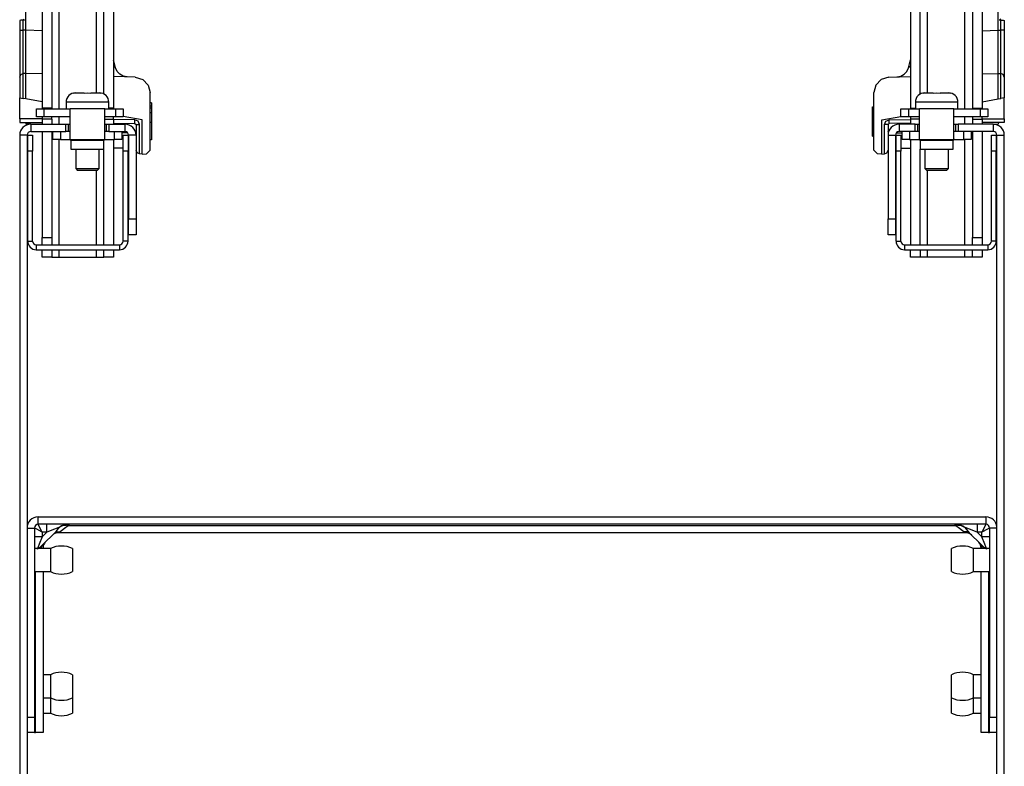
# Model space of a CAD drawing. Extents: x 9 to 73, y 6 to 131.
# Drawn here: x 9 to 17, y 117 to 123 of the extents above; entities that cross this region are included whole.
import ezdxf

# ---------------------------------------------------------------- set-up
doc = ezdxf.new("R2010")
doc.units = 0
doc.header["$MEASUREMENT"] = 0
doc.layers.add('PACKAGE1', color=7, linetype='CONTINUOUS')

msp = doc.modelspace()

# ---------------------------------------------------------------- linework, layer by layer
at = {"layer": 'PACKAGE1', "color": 95, "linetype": 'CONTINUOUS'}
for p, q in [((9.4095, 129.0457), (9.4095, 122.7657)), ((9.488, 129.0457), (9.488, 122.7657)), ((9.548, 122.7598), (9.548, 129.0457)), ((16.908, 122.7598), (16.908, 129.0457)), ((16.968, 129.0457), (16.968, 122.7657)), ((17.0465, 129.0457), (17.0465, 122.7657)), ((17.1775, 123.3978), (17.1775, 128.6938)), ((9.852, 122.8898), (9.852, 128.3958)), ((9.912, 122.8803), (9.912, 128.3357)), ((9.9905, 128.3357), (9.9905, 122.7657)), ((16.4655, 128.3357), (16.4655, 122.7657)), ((16.544, 122.8803), (16.544, 128.3357)), ((16.604, 122.8898), (16.604, 128.3958)), ((17.198, 123.4883), (17.1875, 123.4794)), ((17.1875, 123.4794), (17.198, 123.4793)), ((17.198, 123.4793), (17.2189, 123.4789)), ((17.198, 123.3978), (17.198, 123.4793)), ((17.2189, 123.4789), (17.2275, 123.4787)), ((17.2275, 123.4787), (17.2275, 123.3978)), ((17.0465, 123.3932), (17.1775, 123.3978)), ((17.1775, 123.3978), (17.198, 123.3978)), ((17.1775, 123.3268), (17.1775, 123.3978)), ((17.198, 123.3711), (17.198, 123.3978)), ((17.2189, 123.3978), (17.198, 123.3978)), ((17.198, 123.2817), (17.198, 123.3711)), ((17.2275, 123.3978), (17.2189, 123.3978)), ((17.2275, 123.3978), (17.2275, 123.2718)), ((17.1775, 123.2604), (17.1775, 123.3268)), ((17.198, 123.1787), (17.198, 123.2817)), ((17.1775, 123.1504), (17.1775, 123.2604)), ((17.2275, 123.2718), (17.2275, 123.16)), ((16.448, 123.0933), (16.4655, 123.1586)), ((17.1775, 123.0761), (17.1775, 123.1504)), ((17.198, 123.1007), (17.198, 123.1787)), ((17.2275, 123.16), (17.2275, 123.0752)), ((16.386, 123.0254), (16.4137, 123.041)), ((16.4137, 123.041), (16.435, 123.0644)), ((16.435, 123.0644), (16.448, 123.0933)), ((16.448, 123.0933), (16.457, 123.1016)), ((16.457, 123.1016), (16.4643, 123.1081)), ((17.0465, 123.0434), (17.1775, 123.048)), ((17.1775, 123.0553), (17.1775, 123.0761)), ((17.1775, 123.048), (17.1775, 123.0553)), ((17.1775, 123.048), (17.198, 123.0476)), ((17.1775, 122.8407), (17.1775, 123.048)), ((17.198, 123.0561), (17.198, 123.1007)), ((17.198, 123.0476), (17.198, 123.0561)), ((17.1985, 123.0476), (17.198, 123.0476)), ((17.219, 123.0385), (17.1985, 123.0476)), ((17.1985, 122.8445), (17.1985, 123.0476)), ((17.2275, 123.0752), (17.2275, 123.0269)), ((16.2275, 122.9988), (16.1835, 122.9533)), ((16.2881, 123.0169), (16.2275, 122.9988)), ((16.2881, 123.0169), (16.4655, 123.0231)), ((16.3549, 123.0193), (16.386, 123.0254)), ((17.2275, 123.0176), (17.219, 123.0385)), ((17.2275, 123.0269), (17.2275, 123.0176)), ((17.2275, 123.0176), (17.2275, 122.8497)), ((16.1835, 122.9533), (16.1675, 122.892)), ((16.1675, 122.4245), (16.1675, 122.892)), ((17.0465, 122.817), (17.1775, 122.8407)), ((17.1775, 122.8407), (17.1985, 122.8445)), ((17.2275, 122.8497), (17.1985, 122.8445)), ((17.2275, 122.6797), (17.2275, 122.8497)), ((9.363, 122.6957), (9.363, 122.7597)), ((9.363, 122.7597), (9.3805, 122.7597)), ((9.3805, 122.7597), (9.423, 122.7597)), ((9.4095, 122.7657), (9.4095, 122.7597)), ((9.488, 122.7657), (9.4095, 122.7657)), ((9.423, 122.7597), (9.638, 122.7597)), ((9.423, 122.7597), (9.423, 122.6957)), ((9.488, 122.7597), (9.488, 122.7657)), ((9.918, 122.7597), (9.638, 122.7597)), ((9.638, 122.7431), (9.638, 122.7597)), ((9.638, 122.6977), (9.638, 122.7431)), ((9.918, 122.7431), (9.918, 122.7597)), ((9.918, 122.7597), (10.008, 122.7597)), ((9.918, 122.6977), (9.918, 122.7431)), ((9.9905, 122.7657), (9.9512, 122.7657)), ((9.9905, 122.7597), (9.9905, 122.7657)), ((10.008, 122.6957), (10.008, 122.7597)), ((10.008, 122.7597), (10.0504, 122.7597)), ((10.0504, 122.7597), (10.068, 122.7597)), ((10.068, 122.7597), (10.068, 122.6957)), ((16.1575, 122.7776), (16.1675, 122.7779)), ((16.1575, 122.7096), (16.1575, 122.7776)), ((16.388, 122.7597), (16.4055, 122.7597)), ((16.388, 122.6957), (16.388, 122.7597)), ((16.4055, 122.7597), (16.448, 122.7597)), ((16.448, 122.7597), (16.448, 122.6957)), ((16.448, 122.7597), (16.538, 122.7597)), ((16.4655, 122.7657), (16.4655, 122.7597)), ((16.4655, 122.7657), (16.5047, 122.7657)), ((16.818, 122.7597), (16.538, 122.7597)), ((16.538, 122.7431), (16.538, 122.7597)), ((16.538, 122.6977), (16.538, 122.7431)), ((16.818, 122.7597), (17.033, 122.7597)), ((16.818, 122.7431), (16.818, 122.7597)), ((16.818, 122.6977), (16.818, 122.7431)), ((16.968, 122.7657), (16.968, 122.7597)), ((16.968, 122.7657), (17.0465, 122.7657)), ((17.033, 122.7597), (17.0754, 122.7597)), ((17.033, 122.6957), (17.033, 122.7597)), ((17.0465, 122.7597), (17.0465, 122.7657)), ((17.0754, 122.7597), (17.093, 122.7597)), ((17.093, 122.7597), (17.093, 122.6957)), ((9.3805, 122.6957), (9.363, 122.6957)), ((9.423, 122.6957), (9.3805, 122.6957)), ((9.4095, 122.6957), (9.4095, 122.6757)), ((9.4095, 122.6757), (9.4095, 122.6357)), ((9.488, 122.6757), (9.4095, 122.6757)), ((9.638, 122.6957), (9.423, 122.6957)), ((9.488, 122.6757), (9.488, 122.6957)), ((9.488, 122.6757), (9.488, 122.6357)), ((9.548, 122.6358), (9.548, 122.6957)), ((9.638, 122.6357), (9.638, 122.6977)), ((9.918, 122.6357), (9.918, 122.6977)), ((10.008, 122.6957), (9.918, 122.6957)), ((9.918, 122.6757), (9.9905, 122.6757)), ((9.9905, 122.6757), (9.9905, 122.6957)), ((9.9905, 122.6757), (9.9905, 122.6357)), ((10.0504, 122.6957), (10.008, 122.6957)), ((10.068, 122.6957), (10.0504, 122.6957)), ((16.1575, 122.7096), (16.1675, 122.7093)), ((16.1575, 122.5389), (16.1575, 122.7096)), ((16.2325, 122.67), (16.388, 122.6981)), ((16.2325, 122.3932), (16.2325, 122.67)), ((16.253, 122.6316), (16.2646, 122.6597)), ((16.2646, 122.6597), (16.2926, 122.6716)), ((16.2924, 122.6416), (16.2825, 122.6316)), ((16.2924, 122.6416), (16.2927, 122.6504)), ((16.4655, 122.6431), (16.2924, 122.6416)), ((16.2926, 122.6716), (16.4655, 122.6731)), ((16.2927, 122.6504), (16.2926, 122.6716)), ((16.4055, 122.6957), (16.388, 122.6957)), ((16.448, 122.6957), (16.4055, 122.6957)), ((16.538, 122.6957), (16.448, 122.6957)), ((16.4655, 122.6957), (16.4655, 122.6757)), ((16.538, 122.6757), (16.4655, 122.6757)), ((16.4655, 122.6757), (16.4655, 122.6357)), ((16.538, 122.6357), (16.538, 122.6977)), ((16.818, 122.6357), (16.818, 122.6977)), ((17.033, 122.6957), (16.818, 122.6957)), ((16.908, 122.6358), (16.908, 122.6957)), ((16.968, 122.6957), (16.968, 122.6757)), ((16.968, 122.6757), (16.968, 122.6357)), ((16.968, 122.6757), (17.0465, 122.6757)), ((17.0754, 122.6957), (17.033, 122.6957)), ((17.0465, 122.6757), (17.0465, 122.6957)), ((17.0465, 122.6782), (17.2275, 122.6797)), ((17.0465, 122.6757), (17.0465, 122.6357)), ((17.2275, 122.6497), (17.0465, 122.6482)), ((17.093, 122.6957), (17.0754, 122.6957)), ((17.1799, 122.6493), (17.1775, 122.6357)), ((17.2275, 122.6797), (17.2275, 122.6585)), ((17.2275, 122.6585), (17.2275, 122.6497)), ((9.3175, 122.6357), (9.3175, 122.5757)), ((9.3175, 122.6357), (9.6015, 122.6357)), ((9.3175, 122.5757), (9.6015, 122.5757)), ((9.4095, 122.5757), (9.4095, 121.7157)), ((9.488, 122.5757), (9.488, 121.7157)), ((9.498, 122.5117), (9.498, 122.5757)), ((9.558, 122.5757), (9.558, 122.5117)), ((9.6015, 122.5757), (9.6015, 122.6357)), ((9.6015, 122.6357), (9.6156, 122.6357)), ((9.6156, 122.5757), (9.6015, 122.5757)), ((9.6156, 122.6357), (9.6215, 122.6357)), ((9.6215, 122.5757), (9.6156, 122.5757)), ((9.6215, 122.6357), (9.6215, 122.5757)), ((9.6215, 122.6357), (9.6261, 122.6357)), ((9.6261, 122.5757), (9.6215, 122.5757)), ((9.6261, 122.6357), (9.638, 122.6357)), ((9.638, 122.5757), (9.6261, 122.5757)), ((9.638, 122.5737), (9.638, 122.6357)), ((9.638, 122.5284), (9.638, 122.5737)), ((9.918, 122.6357), (9.9277, 122.6357)), ((9.918, 122.5737), (9.918, 122.6357)), ((9.9277, 122.5757), (9.918, 122.5757)), ((9.918, 122.5284), (9.918, 122.5737)), ((9.9277, 122.6357), (9.9315, 122.6357)), ((9.9315, 122.5757), (9.9277, 122.5757)), ((9.9315, 122.5757), (9.9315, 122.6357)), ((9.9315, 122.6357), (9.9373, 122.6357)), ((9.9373, 122.5757), (9.9315, 122.5757)), ((9.9373, 122.6357), (9.9515, 122.6357)), ((9.9515, 122.5757), (9.9373, 122.5757)), ((9.9515, 122.6357), (10.0825, 122.6357)), ((9.9515, 122.6357), (9.9515, 122.5757)), ((9.9515, 122.5757), (10.0825, 122.5757)), ((9.998, 122.5117), (9.998, 122.5757)), ((10.058, 122.5757), (10.058, 122.5117)), ((10.0825, 122.6357), (10.0825, 122.5757)), ((16.2739, 122.6316), (16.253, 122.6316)), ((16.253, 122.3936), (16.253, 122.6316)), ((16.2825, 122.6316), (16.2739, 122.6316)), ((16.2825, 122.6316), (16.2825, 122.4236)), ((16.2855, 122.569), (16.2825, 122.5761)), ((16.35, 122.5657), (16.398, 122.5652)), ((16.3725, 122.6357), (16.3725, 122.5757)), ((16.5035, 122.6357), (16.3725, 122.6357)), ((16.5035, 122.5757), (16.3725, 122.5757)), ((16.398, 122.5117), (16.398, 122.5757)), ((16.458, 122.5757), (16.458, 122.5117)), ((16.5035, 122.5757), (16.5035, 122.6357)), ((16.5035, 122.6357), (16.5176, 122.6357)), ((16.5176, 122.5757), (16.5035, 122.5757)), ((16.5176, 122.6357), (16.5235, 122.6357)), ((16.5235, 122.5757), (16.5176, 122.5757)), ((16.5235, 122.6357), (16.5275, 122.6357)), ((16.5235, 122.6357), (16.5235, 122.5757)), ((16.5275, 122.5757), (16.5235, 122.5757)), ((16.5275, 122.6357), (16.538, 122.6357)), ((16.538, 122.5757), (16.5275, 122.5757)), ((16.538, 122.5737), (16.538, 122.6357)), ((16.538, 122.5284), (16.538, 122.5737)), ((16.818, 122.6357), (16.8291, 122.6357)), ((16.818, 122.5737), (16.818, 122.6357)), ((16.8291, 122.5757), (16.818, 122.5757)), ((16.818, 122.5284), (16.818, 122.5737)), ((16.8291, 122.6357), (16.8335, 122.6357)), ((16.8335, 122.5757), (16.8291, 122.5757)), ((16.8335, 122.5757), (16.8335, 122.6357)), ((16.8335, 122.6357), (16.8393, 122.6357)), ((16.8393, 122.5757), (16.8335, 122.5757)), ((16.8393, 122.6357), (16.8535, 122.6357)), ((16.8535, 122.5757), (16.8393, 122.5757)), ((17.1375, 122.6357), (16.8535, 122.6357)), ((16.8535, 122.6357), (16.8535, 122.5757)), ((17.1375, 122.5757), (16.8535, 122.5757)), ((16.898, 122.5117), (16.898, 122.5757)), ((16.958, 122.5757), (16.958, 122.5117)), ((16.968, 122.5757), (16.968, 121.7157)), ((17.0465, 122.5757), (17.0465, 121.7157)), ((17.1375, 122.6357), (17.1775, 122.6357)), ((17.1375, 122.6357), (17.1375, 122.5757)), ((9.2275, 122.5457), (9.2275, 112.5257)), ((9.2875, 122.5457), (9.2275, 122.5457)), ((9.2875, 122.5457), (9.2875, 112.5257)), ((9.2925, 122.5283), (9.2925, 122.5457)), ((9.2925, 122.5457), (9.3325, 122.5457)), ((9.2925, 122.4807), (9.2925, 122.5283)), ((9.2925, 122.4157), (9.2925, 122.4807)), ((9.3325, 122.5457), (9.3325, 122.5283)), ((9.3325, 122.5283), (9.3325, 122.4807)), ((9.3325, 122.4807), (9.3325, 122.4157)), ((9.5155, 122.5117), (9.498, 122.5117)), ((9.558, 122.5117), (9.5155, 122.5117)), ((9.548, 121.6558), (9.548, 122.5118)), ((9.558, 122.5117), (9.638, 122.5117)), ((9.638, 122.5117), (9.638, 122.5284)), ((9.638, 122.5117), (9.918, 122.5117)), ((9.6619, 122.5017), (9.644, 122.5017)), ((9.644, 122.5017), (9.644, 122.4317)), ((9.711, 122.5017), (9.6619, 122.5017)), ((9.778, 122.5017), (9.711, 122.5017)), ((9.845, 122.5017), (9.778, 122.5017)), ((9.894, 122.5017), (9.845, 122.5017)), ((9.912, 122.5017), (9.894, 122.5017)), ((9.912, 122.4317), (9.912, 122.5017)), ((9.918, 122.5117), (9.918, 122.5284)), ((9.918, 122.5117), (9.998, 122.5117)), ((9.9905, 122.5117), (9.9905, 121.6558)), ((10.0404, 122.5117), (9.998, 122.5117)), ((10.058, 122.5117), (10.0404, 122.5117)), ((10.0675, 122.5457), (10.1075, 122.5457)), ((10.0675, 122.5283), (10.0675, 122.5457)), ((10.0675, 122.4807), (10.0675, 122.5283)), ((10.0675, 122.4157), (10.0675, 122.4807)), ((10.1075, 122.5457), (10.1075, 122.5283)), ((10.1075, 122.5283), (10.1075, 122.4807)), ((10.1075, 122.4807), (10.1075, 122.4157)), ((10.1725, 122.5457), (10.1125, 122.5457)), ((10.1125, 122.5457), (10.1125, 121.8657)), ((10.1725, 122.5457), (10.1725, 121.8657)), ((16.1575, 122.5389), (16.1675, 122.5386)), ((16.2825, 122.5457), (16.3425, 122.5457)), ((16.2825, 122.5457), (16.2825, 121.8657)), ((16.3425, 122.5457), (16.3425, 121.8657)), ((16.3475, 122.5457), (16.3875, 122.5457)), ((16.3475, 122.5283), (16.3475, 122.5457)), ((16.3475, 122.4807), (16.3475, 122.5283)), ((16.3475, 122.4157), (16.3475, 122.4807)), ((16.3875, 122.5457), (16.3875, 122.5283)), ((16.3875, 122.5283), (16.3875, 122.4807)), ((16.3875, 122.4807), (16.3875, 122.4157)), ((16.4155, 122.5117), (16.398, 122.5117)), ((16.458, 122.5117), (16.4155, 122.5117)), ((16.458, 122.5117), (16.538, 122.5117)), ((16.4655, 122.5117), (16.4655, 121.6558)), ((16.538, 122.5117), (16.538, 122.5284)), ((16.538, 122.5117), (16.818, 122.5117)), ((16.5619, 122.5017), (16.544, 122.5017)), ((16.544, 122.5017), (16.544, 122.4317)), ((16.611, 122.5017), (16.5619, 122.5017)), ((16.678, 122.5017), (16.611, 122.5017)), ((16.745, 122.5017), (16.678, 122.5017)), ((16.794, 122.5017), (16.745, 122.5017)), ((16.812, 122.5017), (16.794, 122.5017)), ((16.812, 122.4317), (16.812, 122.5017)), ((16.818, 122.5117), (16.818, 122.5284)), ((16.818, 122.5117), (16.898, 122.5117)), ((16.9404, 122.5117), (16.898, 122.5117)), ((16.908, 121.6558), (16.908, 122.5118)), ((16.958, 122.5117), (16.9404, 122.5117)), ((17.1225, 122.5457), (17.1625, 122.5457)), ((17.1225, 122.5283), (17.1225, 122.5457)), ((17.1225, 122.4807), (17.1225, 122.5283)), ((17.1225, 122.4157), (17.1225, 122.4807)), ((17.1625, 122.5457), (17.1625, 122.5283)), ((17.1625, 122.5283), (17.1625, 122.4807)), ((17.1625, 122.4807), (17.1625, 122.4157)), ((17.1675, 112.5257), (17.1675, 122.5457)), ((17.1675, 122.5457), (17.2275, 122.5457)), ((17.2275, 112.5257), (17.2275, 122.5457)), ((9.2925, 121.6857), (9.2925, 122.4157)), ((9.3325, 122.4157), (9.2925, 122.4157)), ((9.3325, 121.6857), (9.3325, 122.4157)), ((9.644, 122.4317), (9.6619, 122.4317)), ((9.6619, 122.4317), (9.711, 122.4317)), ((9.711, 122.4317), (9.778, 122.4317)), ((9.778, 122.4317), (9.845, 122.4317)), ((9.845, 122.4317), (9.894, 122.4317)), ((9.894, 122.4317), (9.912, 122.4317)), ((9.912, 121.6558), (9.912, 122.4317)), ((10.0675, 121.6857), (10.0675, 122.4157)), ((10.1075, 122.4157), (10.0675, 122.4157)), ((10.1075, 121.6857), (10.1075, 122.4157)), ((16.1675, 122.4245), (16.1964, 122.3945)), ((16.253, 122.3936), (16.2739, 122.4026)), ((16.2739, 122.4026), (16.2825, 122.4236)), ((16.3425, 122.439), (16.3475, 122.4391)), ((16.3475, 121.6857), (16.3475, 122.4157)), ((16.3875, 122.4157), (16.3475, 122.4157)), ((16.3875, 122.4394), (16.4655, 122.4401)), ((16.3875, 121.6857), (16.3875, 122.4157)), ((16.544, 122.4317), (16.5619, 122.4317)), ((16.544, 121.6558), (16.544, 122.4317)), ((16.5619, 122.4317), (16.611, 122.4317)), ((16.611, 122.4317), (16.678, 122.4317)), ((16.678, 122.4317), (16.745, 122.4317)), ((16.745, 122.4317), (16.794, 122.4317)), ((16.794, 122.4317), (16.812, 122.4317)), ((17.1225, 121.6857), (17.1225, 122.4157)), ((17.1625, 122.4157), (17.1225, 122.4157)), ((17.1625, 121.6857), (17.1625, 122.4157)), ((16.2325, 122.3932), (16.1964, 122.3945)), ((16.2325, 122.3932), (16.253, 122.3936)), ((9.852, 121.6558), (9.852, 122.2598)), ((16.604, 121.6558), (16.604, 122.2598)), ((10.1125, 121.8007), (10.1125, 121.8657)), ((10.1125, 121.8657), (10.1725, 121.8657)), ((10.1725, 121.8657), (10.1725, 121.8007)), ((16.2825, 121.8007), (16.2825, 121.8657)), ((16.2825, 121.8657), (16.3425, 121.8657)), ((16.3425, 121.8657), (16.3425, 121.8007)), ((10.1125, 121.7532), (10.1125, 121.8007)), ((10.1725, 121.8007), (10.1725, 121.7532)), ((16.2825, 121.7532), (16.2825, 121.8007)), ((16.3425, 121.8007), (16.3425, 121.7532)), ((9.2925, 121.6857), (9.3325, 121.6857)), ((9.4095, 121.6733), (9.4095, 121.7157)), ((9.4095, 121.7157), (9.488, 121.7157)), ((9.488, 121.7157), (9.488, 121.6733)), ((10.1075, 121.6857), (10.0675, 121.6857)), ((10.1125, 121.7357), (10.1125, 121.7532)), ((10.1725, 121.7357), (10.1125, 121.7357)), ((10.1725, 121.7532), (10.1725, 121.7357)), ((16.2825, 121.7357), (16.2825, 121.7532)), ((16.3425, 121.7357), (16.2825, 121.7357)), ((16.3425, 121.7532), (16.3425, 121.7357)), ((16.3475, 121.6857), (16.3875, 121.6857)), ((16.968, 121.6733), (16.968, 121.7157)), ((16.968, 121.7157), (17.0465, 121.7157)), ((17.0465, 121.7157), (17.0465, 121.6733)), ((17.1625, 121.6857), (17.1225, 121.6857)), ((9.3625, 121.6557), (10.0375, 121.6557)), ((9.3625, 121.6557), (9.3625, 121.6157)), ((9.3625, 121.6157), (10.0375, 121.6157)), ((9.4095, 121.6557), (9.4095, 121.6733)), ((9.4095, 121.5733), (9.4095, 121.6157)), ((9.488, 121.6733), (9.488, 121.6557)), ((9.488, 121.6157), (9.488, 121.5733)), ((9.548, 121.5557), (9.548, 121.6158)), ((9.852, 121.5557), (9.852, 121.6158)), ((9.912, 121.5733), (9.912, 121.6157)), ((9.9905, 121.6157), (9.9905, 121.5733)), ((10.0375, 121.6557), (10.0375, 121.6157)), ((16.4175, 121.6557), (17.0925, 121.6557)), ((16.4175, 121.6557), (16.4175, 121.6157)), ((16.4175, 121.6157), (17.0925, 121.6157)), ((16.4655, 121.5733), (16.4655, 121.6157)), ((16.544, 121.6157), (16.544, 121.5733)), ((16.604, 121.5557), (16.604, 121.6158)), ((16.908, 121.5557), (16.908, 121.6158)), ((16.968, 121.6557), (16.968, 121.6733)), ((16.968, 121.5733), (16.968, 121.6157)), ((17.0465, 121.6733), (17.0465, 121.6557)), ((17.0465, 121.6157), (17.0465, 121.5733)), ((17.0925, 121.6557), (17.0925, 121.6157)), ((9.4095, 121.5557), (9.4095, 121.5733)), ((9.488, 121.5557), (9.4095, 121.5557)), ((9.488, 121.5733), (9.488, 121.5557)), ((9.488, 121.5557), (9.5055, 121.5557)), ((9.5055, 121.5557), (9.548, 121.5557)), ((9.548, 121.5557), (9.852, 121.5557)), ((9.852, 121.5557), (9.8944, 121.5557)), ((9.8944, 121.5557), (9.912, 121.5557)), ((9.912, 121.5557), (9.912, 121.5733)), ((9.9905, 121.5557), (9.912, 121.5557)), ((9.9905, 121.5733), (9.9905, 121.5557)), ((16.4655, 121.5557), (16.4655, 121.5733)), ((16.544, 121.5557), (16.4655, 121.5557)), ((16.544, 121.5733), (16.544, 121.5557)), ((16.5615, 121.5557), (16.544, 121.5557)), ((16.604, 121.5557), (16.5615, 121.5557)), ((16.908, 121.5557), (16.604, 121.5557)), ((16.9504, 121.5557), (16.908, 121.5557)), ((16.968, 121.5557), (16.9504, 121.5557)), ((16.968, 121.5557), (16.968, 121.5733)), ((17.0465, 121.5557), (16.968, 121.5557)), ((17.0465, 121.5733), (17.0465, 121.5557))]:
    msp.add_line(p, q, dxfattribs=at)
at = {"layer": 'PACKAGE1', "color": 12, "linetype": 'CONTINUOUS'}
for p, q in [((9.2775, 123.3978), (9.2775, 128.6938)), ((9.2361, 123.4789), (9.2275, 123.4787)), ((9.2275, 123.4787), (9.2275, 123.3978)), ((9.2569, 123.4793), (9.2361, 123.4789)), ((9.2569, 123.4883), (9.2675, 123.4794)), ((9.2675, 123.4794), (9.2569, 123.4793)), ((9.2569, 123.3978), (9.2569, 123.4793)), ((9.2275, 123.3978), (9.2275, 123.2718)), ((9.2275, 123.3978), (9.2361, 123.3978)), ((9.2361, 123.3978), (9.2569, 123.3978)), ((9.2569, 123.3711), (9.2569, 123.3978)), ((9.2775, 123.3978), (9.2569, 123.3978)), ((9.2569, 123.2817), (9.2569, 123.3711)), ((9.2775, 123.3268), (9.2775, 123.3978)), ((9.4095, 123.3932), (9.2775, 123.3978)), ((9.2569, 123.1787), (9.2569, 123.2817)), ((9.2774, 123.2604), (9.2775, 123.3268)), ((9.2275, 123.2718), (9.2275, 123.16)), ((9.2775, 123.1504), (9.2774, 123.2604)), ((9.2275, 123.16), (9.2275, 123.0752)), ((9.2569, 123.1007), (9.2569, 123.1787)), ((9.2774, 123.0761), (9.2775, 123.1504)), ((10.0069, 123.0933), (9.9905, 123.1548)), ((9.2275, 123.0752), (9.2275, 123.0269)), ((9.2359, 123.0385), (9.2564, 123.0476)), ((9.2564, 123.0476), (9.2569, 123.0476)), ((9.2564, 122.8445), (9.2564, 123.0476)), ((9.2569, 123.0561), (9.2569, 123.1007)), ((9.2569, 123.0476), (9.2569, 123.0561)), ((9.2775, 123.048), (9.2569, 123.0476)), ((9.2775, 123.0553), (9.2774, 123.0761)), ((9.2775, 123.048), (9.2775, 123.0553)), ((9.2775, 122.8407), (9.2775, 123.048)), ((9.4095, 123.0434), (9.2775, 123.048)), ((9.998, 123.1016), (9.9915, 123.1073)), ((10.0069, 123.0933), (9.998, 123.1016)), ((10.0199, 123.0644), (10.0069, 123.0933)), ((10.0413, 123.041), (10.0199, 123.0644)), ((10.0689, 123.0254), (10.0413, 123.041)), ((9.2275, 123.0176), (9.2359, 123.0385)), ((9.2275, 123.0269), (9.2275, 123.0176)), ((9.2275, 123.0176), (9.2275, 122.8497)), ((10.1668, 123.0169), (9.9905, 123.0231)), ((10.1, 123.0193), (10.0689, 123.0254)), ((10.1668, 123.0169), (10.2275, 122.9988)), ((10.2275, 122.9988), (10.2714, 122.9533)), ((10.2714, 122.9533), (10.2875, 122.892)), ((10.2875, 122.4245), (10.2875, 122.892)), ((9.2275, 122.8497), (9.2564, 122.8445)), ((9.2275, 122.6797), (9.2275, 122.8497)), ((9.2775, 122.8407), (9.2564, 122.8445)), ((9.4095, 122.8169), (9.2775, 122.8407)), ((10.2975, 122.808), (10.2875, 122.8087)), ((10.2975, 122.808), (10.2975, 122.784)), ((10.2975, 122.7812), (10.2875, 122.7815)), ((10.2975, 122.7665), (10.2875, 122.7668)), ((10.2915, 122.7279), (10.2875, 122.7279)), ((10.2945, 122.7279), (10.2915, 122.7279)), ((10.2975, 122.7278), (10.2945, 122.7279)), ((10.2975, 122.7812), (10.2975, 122.7785)), ((10.2975, 122.7785), (10.2975, 122.7738)), ((10.2975, 122.7738), (10.2975, 122.7665)), ((10.2975, 122.7665), (10.2975, 122.7508)), ((10.2975, 122.7508), (10.2975, 122.7401)), ((10.2975, 122.7401), (10.2975, 122.7278)), ((10.2975, 122.7278), (10.2975, 122.7043)), ((9.2275, 122.6797), (9.2275, 122.6585)), ((9.4095, 122.6782), (9.2275, 122.6797)), ((9.2275, 122.6585), (9.2275, 122.6497)), ((9.2275, 122.6497), (9.4095, 122.6482)), ((9.2751, 122.6493), (9.2775, 122.6357)), ((10.1623, 122.6716), (9.9905, 122.6731)), ((9.9905, 122.6431), (10.1626, 122.6416)), ((10.2225, 122.67), (10.068, 122.6979)), ((10.1904, 122.6597), (10.1623, 122.6716)), ((10.1623, 122.6504), (10.1623, 122.6716)), ((10.1626, 122.6416), (10.1623, 122.6504)), ((10.1626, 122.6416), (10.1725, 122.6316)), ((10.202, 122.6316), (10.1904, 122.6597)), ((10.2225, 122.3932), (10.2225, 122.67)), ((10.2975, 122.65), (10.2875, 122.65)), ((10.2975, 122.7043), (10.2975, 122.6804)), ((10.2975, 122.6804), (10.2975, 122.65)), ((10.2975, 122.65), (10.2975, 122.5082)), ((9.3175, 122.6357), (9.2775, 122.6357)), ((10.1049, 122.5657), (10.058, 122.5652)), ((10.1694, 122.569), (10.1725, 122.5761)), ((10.1725, 122.6316), (10.1725, 122.4236)), ((10.1725, 122.6316), (10.1811, 122.6316)), ((10.1811, 122.6316), (10.202, 122.6316)), ((10.202, 122.3936), (10.202, 122.6316)), ((10.2975, 122.5082), (10.2875, 122.5078)), ((10.0675, 122.4394), (9.9905, 122.4401)), ((10.1125, 122.439), (10.1075, 122.4391)), ((10.1811, 122.4026), (10.1725, 122.4236)), ((10.202, 122.3936), (10.1811, 122.4026)), ((10.2875, 122.4245), (10.2585, 122.3945)), ((10.2225, 122.3932), (10.202, 122.3936)), ((10.2225, 122.3932), (10.2585, 122.3945))]:
    msp.add_line(p, q, dxfattribs=at)
at = {"layer": 'PACKAGE1', "color": 2, "linetype": 'CONTINUOUS'}
for p, q in [((9.6682, 122.8887), (9.6684, 122.8881)), ((9.6684, 122.8881), (9.6726, 122.8889)), ((9.6726, 122.8889), (9.6847, 122.8897)), ((9.6847, 122.8897), (9.7092, 122.8897)), ((9.7092, 122.8897), (9.7505, 122.8897)), ((9.7505, 122.8897), (9.7505, 122.8893)), ((9.7505, 122.8893), (9.7505, 122.8881)), ((9.7505, 122.8881), (9.778, 122.8887)), ((9.778, 122.8887), (9.8055, 122.8881)), ((9.8055, 122.8889), (9.8055, 122.8897)), ((9.8055, 122.8897), (9.8467, 122.8897)), ((9.8055, 122.8881), (9.8055, 122.8889)), ((9.8467, 122.8897), (9.8713, 122.8897)), ((9.8713, 122.8897), (9.8793, 122.8893)), ((9.8793, 122.8893), (9.8875, 122.8881)), ((9.8875, 122.8881), (9.8877, 122.8887)), ((16.5682, 122.8887), (16.5684, 122.8881)), ((16.5684, 122.8881), (16.5726, 122.8889)), ((16.5726, 122.8889), (16.5847, 122.8897)), ((16.5847, 122.8897), (16.6092, 122.8897)), ((16.6092, 122.8897), (16.6505, 122.8897)), ((16.6505, 122.8897), (16.6505, 122.8893)), ((16.6505, 122.8893), (16.6505, 122.8881)), ((16.6505, 122.8881), (16.678, 122.8887)), ((16.678, 122.8887), (16.7055, 122.8881)), ((16.7055, 122.8889), (16.7055, 122.8897)), ((16.7055, 122.8897), (16.7467, 122.8897)), ((16.7055, 122.8881), (16.7055, 122.8889)), ((16.7467, 122.8897), (16.7712, 122.8897)), ((16.7712, 122.8897), (16.7793, 122.8893)), ((16.7793, 122.8893), (16.7875, 122.8881)), ((16.7875, 122.8881), (16.7877, 122.8887)), ((9.6219, 122.8137), (9.6047, 122.8137)), ((9.6047, 122.8137), (9.6047, 122.7597)), ((9.67, 122.8137), (9.6219, 122.8137)), ((9.7394, 122.8137), (9.67, 122.8137)), ((9.8165, 122.8137), (9.7394, 122.8137)), ((9.886, 122.8137), (9.8165, 122.8137)), ((9.9341, 122.8137), (9.886, 122.8137)), ((9.9512, 122.8137), (9.9341, 122.8137)), ((9.9512, 122.7597), (9.9512, 122.8137)), ((16.5219, 122.8137), (16.5047, 122.8137)), ((16.5047, 122.8137), (16.5047, 122.7597)), ((16.57, 122.8137), (16.5219, 122.8137)), ((16.6394, 122.8137), (16.57, 122.8137)), ((16.7165, 122.8137), (16.6394, 122.8137)), ((16.786, 122.8137), (16.7165, 122.8137)), ((16.8341, 122.8137), (16.786, 122.8137)), ((16.8512, 122.8137), (16.8341, 122.8137)), ((16.8512, 122.7597), (16.8512, 122.8137)), ((9.683, 122.4317), (9.683, 122.2747)), ((9.873, 122.2747), (9.873, 122.4317)), ((16.583, 122.4317), (16.583, 122.2747)), ((16.773, 122.2747), (16.773, 122.4317)), ((9.683, 122.2747), (9.698, 122.2597)), ((9.683, 122.2747), (9.7108, 122.2747)), ((9.7214, 122.2597), (9.698, 122.2597)), ((9.7108, 122.2747), (9.778, 122.2747)), ((9.778, 122.2597), (9.7214, 122.2597)), ((9.778, 122.2747), (9.8451, 122.2747)), ((9.8345, 122.2597), (9.778, 122.2597)), ((9.858, 122.2597), (9.8345, 122.2597)), ((9.8451, 122.2747), (9.873, 122.2747)), ((9.858, 122.2597), (9.873, 122.2747)), ((16.583, 122.2747), (16.598, 122.2597)), ((16.583, 122.2747), (16.6108, 122.2747)), ((16.6214, 122.2597), (16.598, 122.2597)), ((16.6108, 122.2747), (16.678, 122.2747)), ((16.678, 122.2597), (16.6214, 122.2597)), ((16.678, 122.2747), (16.7451, 122.2747)), ((16.7345, 122.2597), (16.678, 122.2597)), ((16.758, 122.2597), (16.7345, 122.2597)), ((16.7451, 122.2747), (16.773, 122.2747)), ((16.758, 122.2597), (16.773, 122.2747))]:
    msp.add_line(p, q, dxfattribs=at)
at = {"layer": 'PACKAGE1', "color": 30, "linetype": 'CONTINUOUS'}
for p, q in [((9.3773, 119.3859), (9.3773, 119.4457)), ((9.3773, 119.4457), (17.0781, 119.4457)), ((17.0781, 119.4457), (17.0781, 119.3859)), ((9.3868, 119.3676), (9.3773, 119.3859)), ((17.0781, 119.3859), (9.3773, 119.3859)), ((9.4098, 119.3234), (9.3868, 119.3676)), ((9.448, 119.3676), (9.448, 119.3859)), ((9.448, 119.3234), (9.448, 119.3676)), ((9.5518, 119.3634), (9.5094, 119.3471)), ((9.5228, 119.3283), (9.5518, 119.3634)), ((9.5518, 119.3634), (9.5521, 119.3636)), ((9.5518, 119.3634), (9.552, 119.3635)), ((9.552, 119.3635), (9.5528, 119.3641)), ((9.5521, 119.3636), (9.5528, 119.3642)), ((9.5528, 119.3641), (9.5585, 119.3678)), ((9.5528, 119.3642), (9.556, 119.367)), ((9.556, 119.367), (9.5678, 119.3751)), ((9.5585, 119.3678), (9.5842, 119.3783)), ((9.5678, 119.3751), (9.5848, 119.3826)), ((9.5842, 119.3783), (9.6042, 119.3795)), ((9.5848, 119.3826), (9.6061, 119.3859)), ((9.6222, 119.3748), (9.5912, 119.3524)), ((9.6042, 119.3795), (9.605, 119.3842)), ((9.6261, 119.3772), (9.6042, 119.3795)), ((9.605, 119.3842), (9.6061, 119.3859)), ((9.6261, 119.3772), (9.6222, 119.3748)), ((9.6261, 119.3859), (9.6261, 119.3834)), ((9.6261, 119.3834), (9.6261, 119.3772)), ((9.6261, 119.3772), (16.8293, 119.3772)), ((16.8293, 119.3834), (16.8293, 119.3859)), ((16.8293, 119.3772), (16.8293, 119.3834)), ((16.8511, 119.3795), (16.8293, 119.3772)), ((16.8331, 119.3748), (16.8293, 119.3772)), ((16.8642, 119.3524), (16.8331, 119.3748)), ((16.8492, 119.3859), (16.8702, 119.3827)), ((16.8492, 119.3859), (16.8504, 119.3842)), ((16.8504, 119.3842), (16.8511, 119.3795)), ((16.8511, 119.3795), (16.8709, 119.3784)), ((16.8702, 119.3827), (16.8949, 119.3704)), ((16.8709, 119.3784), (16.8985, 119.3668)), ((16.8949, 119.3704), (16.9014, 119.3652)), ((16.8985, 119.3668), (16.9027, 119.364)), ((16.9014, 119.3652), (16.9033, 119.3636)), ((16.9027, 119.364), (16.9033, 119.3635)), ((16.9033, 119.3636), (16.9035, 119.3634)), ((16.9033, 119.3635), (16.9035, 119.3634)), ((16.9035, 119.3634), (16.9042, 119.3625)), ((16.9459, 119.3471), (16.9035, 119.3634)), ((16.9042, 119.3625), (16.9325, 119.3283)), ((17.0073, 119.3859), (17.0073, 119.3676)), ((17.0073, 119.3676), (17.0073, 119.3234)), ((17.0686, 119.3676), (17.0456, 119.3234)), ((17.0781, 119.3859), (17.0686, 119.3676)), ((9.2875, 119.3559), (9.3473, 119.3559)), ((9.3656, 119.3464), (9.3473, 119.3559)), ((9.3473, 119.3559), (9.3473, 117.8207)), ((9.3656, 119.2852), (9.3473, 119.2852)), ((9.4098, 119.3234), (9.3656, 119.3464)), ((9.4098, 119.2852), (9.3656, 119.2852)), ((9.4098, 119.2852), (9.3861, 119.2238)), ((9.4098, 119.2852), (9.448, 119.3234)), ((9.4098, 119.3234), (9.4098, 119.2852)), ((9.448, 119.3234), (9.4098, 119.3234)), ((9.512, 119.3167), (9.4161, 119.2208)), ((9.5094, 119.3471), (9.448, 119.3234)), ((9.4994, 119.3041), (9.5086, 119.3114)), ((9.5086, 119.3114), (9.5194, 119.3166)), ((9.512, 119.3167), (9.5228, 119.3283)), ((9.512, 119.3167), (9.5316, 119.3271)), ((9.5194, 119.3166), (9.5312, 119.3192)), ((9.5312, 119.3192), (9.5436, 119.3194)), ((9.5316, 119.3271), (9.5562, 119.326)), ((9.5378, 119.3161), (9.5371, 119.3159)), ((9.5403, 119.3159), (9.5371, 119.3159)), ((9.5436, 119.3194), (9.5378, 119.3161)), ((9.5436, 119.3159), (9.5403, 119.3159)), ((9.5562, 119.326), (9.5436, 119.3194)), ((9.5436, 119.3159), (9.5436, 119.3194)), ((16.9118, 119.3159), (9.5436, 119.3159)), ((9.5665, 119.3324), (9.5562, 119.326)), ((9.5912, 119.3524), (9.5665, 119.3324)), ((16.8888, 119.3324), (16.8642, 119.3524)), ((16.8991, 119.326), (16.8888, 119.3324)), ((16.9238, 119.3271), (16.8991, 119.326)), ((16.9118, 119.3194), (16.8991, 119.326)), ((16.9118, 119.3194), (16.9118, 119.3159)), ((16.9241, 119.3192), (16.9118, 119.3194)), ((16.9147, 119.3175), (16.9118, 119.3194)), ((16.915, 119.3159), (16.9118, 119.3159)), ((16.9182, 119.3159), (16.9147, 119.3175)), ((16.9182, 119.3159), (16.915, 119.3159)), ((16.9433, 119.3167), (16.9238, 119.3271)), ((16.9359, 119.3166), (16.9241, 119.3192)), ((16.9325, 119.3283), (16.9433, 119.3167)), ((16.9467, 119.3114), (16.9359, 119.3166)), ((17.0393, 119.2208), (16.9433, 119.3167)), ((17.0073, 119.3234), (16.9459, 119.3471)), ((16.956, 119.3041), (16.9467, 119.3114)), ((17.0456, 119.3234), (17.0073, 119.3234)), ((17.0073, 119.3234), (17.0456, 119.2852)), ((17.0898, 119.3464), (17.0456, 119.3234)), ((17.0456, 119.2852), (17.0456, 119.3234)), ((17.0692, 119.2238), (17.0456, 119.2852)), ((17.0898, 119.2852), (17.0456, 119.2852)), ((17.1081, 119.3559), (17.0898, 119.3464)), ((17.1081, 119.2852), (17.0898, 119.2852)), ((17.1081, 119.3559), (17.1081, 117.8207)), ((17.1675, 119.3559), (17.1081, 119.3559)), ((9.3861, 119.2238), (9.3698, 119.1814)), ((9.3797, 119.1895), (9.4014, 119.2074)), ((9.4014, 119.2074), (9.4161, 119.2208)), ((9.4043, 119.1895), (9.4072, 119.2069)), ((9.4072, 119.2069), (9.4161, 119.2208)), ((17.027, 119.2316), (17.0198, 119.2403)), ((17.0325, 119.2218), (17.027, 119.2316)), ((17.0482, 119.2069), (17.0393, 119.2208)), ((17.0393, 119.2208), (17.054, 119.2074)), ((17.051, 119.1895), (17.0482, 119.2069)), ((17.054, 119.2074), (17.0757, 119.1895)), ((17.0855, 119.1814), (17.0692, 119.2238)), ((9.4173, 119.1961), (9.4173, 119.1929)), ((9.4173, 119.1929), (9.4173, 119.1895)), ((17.0381, 119.1929), (17.0381, 119.1961)), ((17.0381, 119.1895), (17.0381, 119.1929)), ((9.356, 117.6957), (9.356, 119.002)), ((9.4173, 119.002), (9.4173, 117.6957)), ((17.0381, 117.6957), (17.0381, 119.002)), ((17.0993, 119.002), (17.0993, 117.6957)), ((9.2875, 117.8207), (9.3473, 117.8207)), ((9.3473, 117.8207), (9.3473, 117.7582)), ((17.1081, 117.8207), (17.1675, 117.8207)), ((17.1081, 117.7582), (17.1081, 117.8207)), ((9.3473, 117.6957), (9.2875, 117.6957)), ((9.3473, 117.7582), (9.3473, 117.7125)), ((9.3473, 117.7125), (9.3473, 117.6957)), ((9.3473, 117.6957), (9.3498, 117.6957)), ((9.3498, 117.6957), (9.356, 117.6957)), ((9.3998, 117.6957), (9.356, 117.6957)), ((9.4173, 117.6957), (9.3998, 117.6957)), ((17.0556, 117.6957), (17.0381, 117.6957)), ((17.0993, 117.6957), (17.0556, 117.6957)), ((17.0993, 117.6957), (17.1056, 117.6957)), ((17.1056, 117.6957), (17.1081, 117.6957)), ((17.1081, 117.7125), (17.1081, 117.7582)), ((17.1081, 117.6957), (17.1081, 117.7125)), ((17.1675, 117.6957), (17.1081, 117.6957))]:
    msp.add_line(p, q, dxfattribs=at)
at = {"layer": 'PACKAGE1', "color": 215, "linetype": 'CONTINUOUS'}
for p, q in [((9.4768, 119.1895), (9.3473, 119.1895)), ((9.4768, 119.1895), (9.4768, 119.1716)), ((9.4768, 119.1716), (9.4768, 119.1247)), ((9.4768, 119.1247), (9.4768, 119.0668)), ((9.6568, 119.1895), (9.6568, 119.1716)), ((9.6568, 119.1895), (9.6568, 119.1716)), ((9.6568, 119.1716), (9.6568, 119.1247)), ((9.6568, 119.1716), (9.6568, 119.1247)), ((9.6568, 119.1247), (9.6568, 119.0668)), ((9.6568, 119.1247), (9.6568, 119.0668)), ((16.7981, 119.162), (16.7981, 119.1895)), ((16.7981, 119.162), (16.7981, 119.1895)), ((16.7981, 119.0957), (16.7981, 119.162)), ((16.7981, 119.0957), (16.7981, 119.162)), ((16.9781, 119.162), (16.9781, 119.1895)), ((17.1081, 119.1895), (16.9781, 119.1895)), ((16.9781, 119.0957), (16.9781, 119.162)), ((9.4768, 119.0668), (9.4768, 119.0199)), ((9.6568, 119.0668), (9.6568, 119.0199)), ((9.6568, 119.0668), (9.6568, 119.0199)), ((16.7981, 119.0295), (16.7981, 119.0957)), ((16.7981, 119.0295), (16.7981, 119.0957)), ((16.9781, 119.0295), (16.9781, 119.0957)), ((9.3473, 119.002), (9.4768, 119.002)), ((9.4768, 119.0199), (9.4768, 119.002)), ((9.6568, 119.0199), (9.6568, 119.002)), ((9.6568, 119.0199), (9.6568, 119.002)), ((16.7981, 119.002), (16.7981, 119.0295)), ((16.7981, 119.002), (16.7981, 119.0295)), ((16.9781, 119.002), (16.9781, 119.0295)), ((16.9781, 119.002), (17.1081, 119.002)), ((9.4768, 118.1645), (9.4173, 118.1645)), ((9.4768, 118.1645), (9.4768, 118.1466)), ((9.6568, 118.1645), (9.6568, 118.1466)), ((9.6568, 118.1645), (9.6568, 118.1466)), ((16.7981, 118.137), (16.7981, 118.1645)), ((16.7981, 118.137), (16.7981, 118.1645)), ((16.9781, 118.137), (16.9781, 118.1645)), ((17.0381, 118.1645), (16.9781, 118.1645)), ((9.4768, 118.1466), (9.4768, 118.0997)), ((9.4768, 118.0997), (9.4768, 118.0418)), ((9.6568, 118.1466), (9.6568, 118.0997)), ((9.6568, 118.1466), (9.6568, 118.0997)), ((9.6568, 118.0997), (9.6568, 118.0418)), ((9.6568, 118.0997), (9.6568, 118.0418)), ((16.7981, 118.0707), (16.7981, 118.137)), ((16.7981, 118.0707), (16.7981, 118.137)), ((16.9781, 118.0707), (16.9781, 118.137)), ((9.4768, 118.0418), (9.4768, 117.9949)), ((9.6568, 118.0418), (9.6568, 117.9949)), ((9.6568, 118.0418), (9.6568, 117.9949)), ((16.7981, 118.0045), (16.7981, 118.0707)), ((16.7981, 118.0045), (16.7981, 118.0707)), ((16.7981, 117.977), (16.7981, 118.0045)), ((16.7981, 117.977), (16.7981, 118.0045)), ((16.9781, 118.0045), (16.9781, 118.0707)), ((16.9781, 117.977), (16.9781, 118.0045)), ((9.4173, 117.977), (9.4768, 117.977)), ((9.4768, 117.9949), (9.4768, 117.977)), ((9.4768, 117.977), (9.4768, 117.9183)), ((9.6568, 117.9949), (9.6568, 117.977)), ((9.6568, 117.9949), (9.6568, 117.977)), ((9.6568, 117.977), (9.6568, 117.9183)), ((9.6568, 117.977), (9.6568, 117.9183)), ((16.7981, 117.9616), (16.7981, 117.977)), ((16.7981, 117.9616), (16.7981, 117.977)), ((16.7981, 117.9457), (16.7981, 117.9616)), ((16.7981, 117.9457), (16.7981, 117.9616)), ((16.7981, 117.8795), (16.7981, 117.9457)), ((16.7981, 117.8795), (16.7981, 117.9457)), ((16.9781, 117.977), (17.0381, 117.977)), ((16.9781, 117.9616), (16.9781, 117.977)), ((16.9781, 117.9457), (16.9781, 117.9616)), ((16.9781, 117.8795), (16.9781, 117.9457)), ((9.4173, 117.852), (9.4768, 117.852)), ((9.4768, 117.9183), (9.4768, 117.8704)), ((9.4768, 117.8704), (9.4768, 117.852)), ((9.6568, 117.9183), (9.6568, 117.8704)), ((9.6568, 117.9183), (9.6568, 117.8704)), ((9.6568, 117.8704), (9.6568, 117.852)), ((9.6568, 117.8704), (9.6568, 117.852)), ((16.7981, 117.852), (16.7981, 117.8795)), ((16.7981, 117.852), (16.7981, 117.8795)), ((16.9781, 117.852), (16.9781, 117.8795)), ((16.9781, 117.852), (17.0381, 117.852))]:
    msp.add_line(p, q, dxfattribs=at)
at = {"layer": 'PACKAGE1', "color": 2, "linetype": 'CONTINUOUS'}
for centre, start, end in [((9.6807, 122.8137), 90, 180), ((9.8752, 122.8137), 0, 90), ((16.5807, 122.8137), 90, 180), ((16.7752, 122.8137), 0, 90)]:
    msp.add_arc(centre, 0.076, start, end, dxfattribs=at)
at = {"layer": 'PACKAGE1', "color": 95, "linetype": 'CONTINUOUS'}
for centre, radius, start, end in [((9.3175, 122.5457), 0.09, 90, 180), ((9.3175, 122.5457), 0.03, 90, 180), ((10.0825, 122.5457), 0.09, 0, 90), ((10.0825, 122.5457), 0.03, 0, 90), ((16.3725, 122.5457), 0.09, 90, 180), ((16.3725, 122.5457), 0.03, 90, 180), ((17.1375, 122.5457), 0.09, 0, 90), ((17.1375, 122.5457), 0.03, 0, 90), ((9.634, 122.5017), 0.01, 0, 90), ((9.922, 122.5017), 0.01, 90, 180), ((16.534, 122.5017), 0.01, 0, 90), ((16.822, 122.5017), 0.01, 90, 180), ((9.3625, 121.6857), 0.07, 180, 270), ((9.3625, 121.6857), 0.03, 180, 270), ((10.0375, 121.6857), 0.03, 270, 0), ((10.0375, 121.6857), 0.07, 270, 0), ((16.4175, 121.6857), 0.07, 180, 270), ((16.4175, 121.6857), 0.03, 180, 270), ((17.0925, 121.6857), 0.03, 270, 0), ((17.0925, 121.6857), 0.07, 270, 0)]:
    msp.add_arc(centre, radius, start, end, dxfattribs=at)
at = {"layer": 'PACKAGE1', "color": 30, "linetype": 'CONTINUOUS'}
for centre, radius, start, end in [((9.3773, 119.3559), 0.0898, 90, 180), ((17.0781, 119.3559), 0.0898, 5.41125, 90), ((9.3773, 119.3559), 0.03, 90, 180), ((17.0781, 119.3559), 0.03, 0, 90), ((9.5371, 119.2534), 0.0625, 90, 135), ((16.9182, 119.2534), 0.0625, 45, 90), ((9.4798, 119.1961), 0.0625, 135, 180), ((16.9756, 119.1961), 0.0625, 0, 24.38367)]:
    msp.add_arc(centre, radius, start, end, dxfattribs=at)
at = {"layer": 'PACKAGE1', "color": 215, "linetype": 'CONTINUOUS'}
for centre, start, end in [((9.5668, 118.9987), 64.74243, 115.25757), ((16.8881, 118.9987), 64.74243, 115.25757), ((9.5668, 119.1928), 244.74243, 295.25757), ((16.8881, 119.1928), 244.74243, 295.25757), ((9.5668, 117.9737), 64.74243, 115.25757), ((16.8881, 117.9737), 64.74243, 115.25757), ((9.5668, 118.1678), 244.74243, 295.25757), ((16.8881, 118.1678), 244.74243, 295.25757), ((9.5668, 118.0428), 244.74243, 295.25757), ((16.8881, 118.0428), 244.74243, 295.25757)]:
    msp.add_arc(centre, 0.2109, start, end, dxfattribs=at)

doc.saveas('drawing.dxf')
